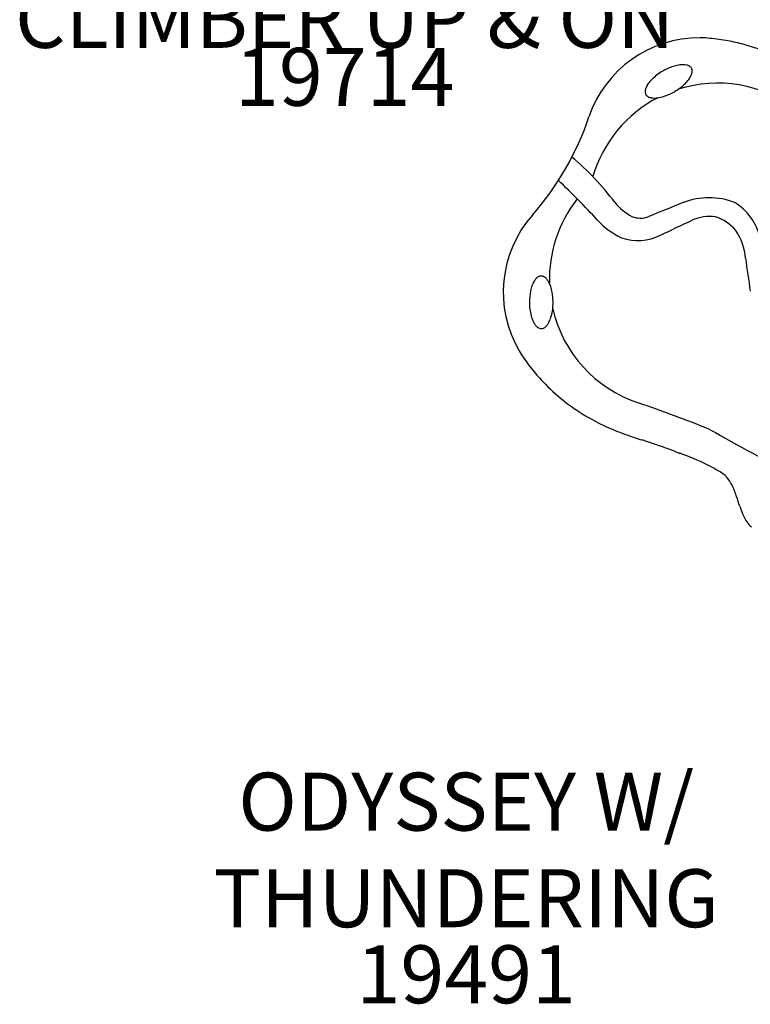
# Model space of a CAD drawing. Units: inches. Extents: x -393 to 1005, y -277 to 736.
# Drawn here: x 38 to 101, y 200 to 285 of the extents above; entities that cross this region are included whole.
import ezdxf

# ---------------------------------------------------------------- set-up
doc = ezdxf.new("R2010")
doc.units = ezdxf.units.IN
doc.header["$LTSCALE"] = 12
doc.header["$MEASUREMENT"] = 0
for name, color, linetype in [('1', 7, 'Continuous'), ('20', 7, 'Continuous'), ('8', 7, 'Continuous')]:
    doc.layers.add(name, color=color, linetype=linetype)
doc.styles.add('NORMAL', font='simplex')

msp = doc.modelspace()

# ---------------------------------------------------------------- linework, layer by layer
at = {"layer": '1'}
msp.add_line((94.304, 247.297), (94.298, 247.299), dxfattribs=at)
for centre, radius, start, end in [((96.443, 272.899), 10.076, 89.73286, 161.2061), ((96.449, 274.686), 8.289, 85.18842, 89.71202), ((95.702, 265.588), 17.417, 80.04885, 85.25147), ((95.695, 265.551), 17.455, 75.42065, 80.04698), ((95.668, 265.46), 17.55, 60.05158, 75.4095), ((95.591, 276.14), 4.588, 108.15202, 120.36097), ((95.218, 277.305), 3.366, 99.93549, 108.29006), ((95.03, 278.431), 2.224, 89.11499, 100.17489), ((95.048, 279.403), 1.252, 76.51201, 89.26183), ((95.148, 279.798), 0.845, 68.43253, 76.87367), ((95.23, 279.98), 0.645, 54.21127, 69.19113), ((95.309, 280.088), 0.511, 42.89562, 54.3276), ((95.164, 279.986), 0.687, 32.21596, 40.9216), ((95.338, 280.118), 0.47, 11.66438, 29.93734), ((95.491, 276.19), 4.496, 119.57806, 134.64695), ((93.28, 281.024), 2.778, 316.60588, 325.94969), ((94.142, 280.431), 1.731, 326.24102, 336.52659), ((94.766, 280.158), 1.05, 336.63466, 350.76211), ((95.174, 280.089), 0.637, 350.96536, 11.1963), ((92.795, 278.276), 1.049, 156.58673, 170.81206), ((93.436, 277.999), 1.747, 143.82676, 156.62036), ((94.469, 277.248), 3.024, 134.95858, 143.89349), ((91.833, 282.583), 4.909, 292.36902, 310.2048), ((98.01, 267.848), 11.214, 53.13517, 107.65238), ((92.421, 281.851), 3.97, 310.5512, 316.45167), ((98.01, 267.848), 11.214, 117.44213, 163.68259), ((92.358, 278.345), 0.607, 170.72434, 196.0451), ((92.287, 278.345), 0.539, 198.086, 211.57436), ((92.255, 278.343), 0.511, 213.33379, 240.19995), ((92.368, 278.523), 0.723, 239.45769, 253.38885), ((92.458, 278.782), 0.997, 252.73017, 260.13361), ((92.536, 279.211), 1.433, 259.97985, 271.6562), ((92.496, 280.353), 2.576, 271.80719, 283.82641), ((92.193, 281.675), 3.932, 283.51621, 292.56219), ((63.286, 284.105), 24.924, 318.77963, 341.37602), ((69.867, 254.266), 24.126, 37.01243, 49.78984), ((27.832, 211.835), 81.535, 42.81893, 46.18659), ((94.707, 262.12), 11.214, 141.71734, 181.67365), ((92.986, 271.918), 4.964, 219.0666, 241.36463), ((229.27, -64.902), 359.656, 111.9125, 112.42481), ((97.253, 262.986), 6.189, 68.83449, 110.8503), ((96.964, 264.633), 4.836, 13.14564, 58.55234), ((89.593, 261.019), 10.076, 138.6146, 210.0879), ((92.235, 271.358), 6.163, 221.76583, 245.9512), ((91.345, 269.41), 1.99, 248.24293, 291.4238), ((-2282.016, 5277.136), 5545.547, 295.358977, 295.390278), ((97.388, 263.512), 4.05, 83.84415, 112.86835), ((96.67, 263.95), 3.769, 39.42788, 72.20561), ((91.158, 269.623), 4.149, 249.77764, 297.56025), ((95.279, 263.507), 5.154, 5.19024, 33.39398), ((202.227, 277.385), 102.694, 187.50442, 189.11427), ((84.088, 260.85), 2.215, 149.09112, 160.20892), ((83.26, 261.351), 1.248, 136.47789, 149.26612), ((82.956, 261.647), 0.823, 123.99401, 136.87345), ((82.822, 261.86), 0.572, 105.92999, 124.74725), ((82.811, 261.807), 0.62, 91.99334, 103.69276), ((82.782, 261.896), 0.531, 77.80059, 89.12379), ((82.745, 261.821), 0.612, 50.71253, 75.95014), ((82.453, 261.465), 1.073, 36.81677, 50.64479), ((81.929, 261.083), 1.721, 26.2064, 36.55069), ((81.031, 260.651), 2.717, 18.41086, 26.02803), ((86.354, 260.188), 4.582, 168.15421, 180.35774), ((85.15, 260.45), 3.35, 159.92727, 168.32254), ((79.984, 260.33), 3.812, 10.49291, 18.01996), ((78.927, 260.156), 4.884, 351.01679, 10.23734), ((86.296, 260.129), 4.524, 179.61608, 194.58006), ((80.043, 259.972), 3.752, 341.87377, 351.13642), ((94.707, 262.12), 11.214, 192.98311, 251.538), ((84.77, 259.75), 2.952, 194.92423, 205.62023), ((83.658, 259.241), 1.729, 206.34005, 216.62503), ((82.169, 259.081), 1.438, 320.01429, 331.62223), ((81.221, 259.588), 2.513, 331.72388, 341.82326), ((83.119, 258.84), 1.058, 216.61496, 230.74083), ((82.849, 258.516), 0.635, 231.10428, 251.24809), ((82.797, 258.388), 0.498, 252.13904, 269.85892), ((82.786, 258.398), 0.508, 271.13752, 300.20718), ((82.714, 258.545), 0.671, 299.21488, 308.87209), ((82.524, 258.779), 0.972, 308.90793, 320.23148), ((88.046, 260.117), 8.285, 210.05601, 214.58186), ((95.551, 265.324), 17.42, 214.67008, 219.87201), ((95.574, 265.344), 17.45, 219.87433, 224.6397), ((95.615, 265.38), 17.505, 224.6298, 240.02744), ((57.3, 151.176), 105.866, 67.75839, 71.34961), ((95.121, 264.525), 16.517, 240.0296, 240.09541), ((96.102, 266.306), 18.551, 240.21115, 246.01932), ((97.798, 270.163), 22.764, 246.06408, 250.43415), ((165.893, 368.622), 137.713, 240.16109, 243.60217), ((99.737, 275.497), 28.439, 250.35231, 250.70972), ((101.505, 280.619), 33.858, 250.74946, 251.6287), ((109.831, 305.809), 60.389, 251.6641, 252.29102), ((3.372, -27.863), 289.856, 72.22411, 72.30724), ((67.534, 172.027), 79.92, 71.98884, 72.2769), ((56.289, 141.209), 112.711, 71.11909, 71.39662), ((74.116, 193.334), 57.622, 70.57682, 71.11921), ((80.451, 211.301), 38.57, 69.76787, 70.57701), ((83.8, 220.386), 28.888, 68.68973, 69.76808), ((101.095, 264.723), 18.702, 248.70997, 249.03675), ((120.267, 314.911), 72.428, 249.07795, 249.37954), ((56.727, 146.375), 107.688, 69.16407, 69.31814), ((69.602, 180.042), 71.643, 68.43436, 69.21036), ((90.336, 232.674), 15.074, 58.42786, 68.19509), ((97.099, 243.546), 2.272, 42.62637, 60.1971), ((96.6, 243.102), 2.94, 30.5319, 42.41015), ((94.999, 242.174), 4.79, 20.98048, 30.36128), ((90.104, 240.234), 10.056, 18.33854, 21.31323), ((49.241, 226.764), 53.081, 17.32221, 18.26204), ((111.246, 246.247), 11.913, 197.98165, 199.65706), ((106.495, 244.549), 6.867, 199.65617, 202.5599), ((104.569, 243.749), 4.782, 202.55409, 205.68194), ((103.116, 243.031), 3.162, 205.3654, 214.83911), ((102.213, 242.397), 2.058, 214.73243, 231.73179)]:
    msp.add_arc(centre, radius, start, end, dxfattribs=at)

# ---------------------------------------------------------------- texts
at = {"layer": '20', "char_height": 5, "attachment_point": 2, "style": 'NORMAL'}
for s, insert, width in [('19714', (65.835, 282.105), 36), ('19491', (76.318, 204.681), 24.5678)]:
    msp.add_mtext(s, dxfattribs=dict(at, insert=insert, width=width))
at = {"layer": '8', "char_height": 5, "attachment_point": 8, "style": 'NORMAL'}
for s, insert, width in [('\\pt30;SENSORY WAVE\\PCLIMBER UP & ON', (65.835, 282.105), 80.75391), ('ODYSSEY W/ THUNDERING', (76.318, 204.681), 55.68956)]:
    msp.add_mtext(s, dxfattribs=dict(at, insert=insert, width=width))

doc.saveas('drawing.dxf')
